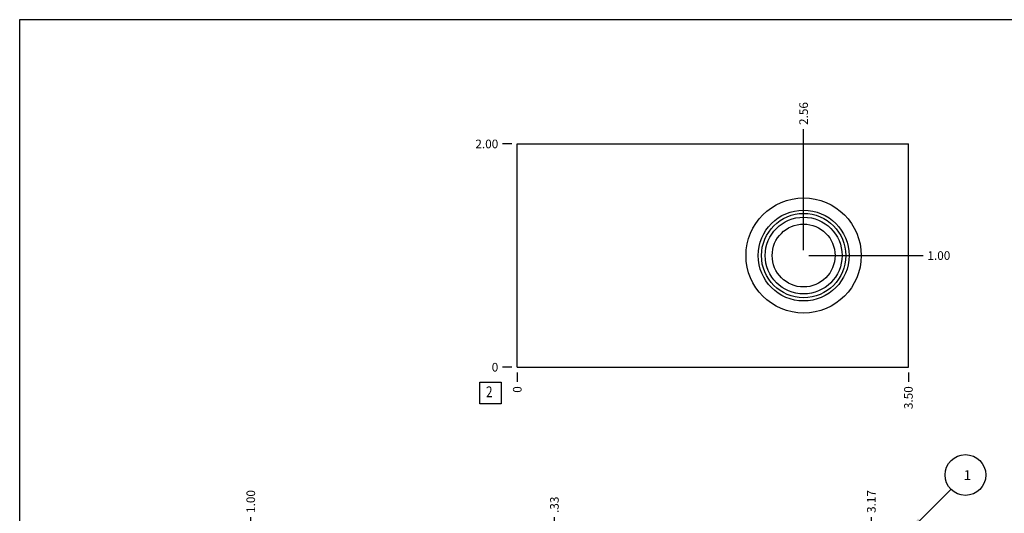
# Model space of a CAD drawing. Units: inches. Extents: x 0.3 to 21.7, y 0.3 to 16.7.
# Drawn here: x 0.3 to 11.7, y 11 to 16.7 of the extents above; entities that cross this region are included whole.
import ezdxf

# ---------------------------------------------------------------- set-up
doc = ezdxf.new("R2010")
doc.units = ezdxf.units.IN
doc.header["$LTSCALE"] = 1.21
doc.header["$MEASUREMENT"] = 0
doc.layers.get('0').update_dxf_attribs({"linetype": 'CONTINUOUS'})
doc.styles.get("Standard").update_dxf_attribs({"font": 'txt', "width": 0.8})
doc.dimstyles.new('DIMSTYLE_1', dxfattribs={"dimtxt": 0.1, "dimasz": 0.1875, "dimexe": 0.125, "dimexo": 0.0625, "dimgap": 0.025, "dimtad": 0, "dimtih": 1, "dimtoh": 1, "dimlfac": 0.773011, "dimzin": 4, "dimdsep": 46, "dimtxsty": 'STANDARD', "dimblk": '_FILLED', "dimblk1": '_FILLED', "dimblk2": '_FILLED', "dimcen": 0.09, "dimadec": 0, "dimazin": 0, "dimtfac": 1, "dimtofl": 0, "dimtmove": 0, "dimatfit": 3, "dimldrblk": '_FILLED', "dimfxl": 1, "dimtolj": 1, "dimtzin": 4, "dimarcsym": 0})
doc.dimstyles.new('DIMSTYLE_2', dxfattribs={"dimtxt": 0.1, "dimasz": 0.1875, "dimexe": 0.125, "dimexo": 0.0625, "dimgap": 0.025, "dimtad": 0, "dimtih": 1, "dimtoh": 1, "dimdec": 0, "dimlfac": 0.773011, "dimzin": 4, "dimdsep": 46, "dimtxsty": 'STANDARD', "dimblk": '_FILLED', "dimblk1": '_FILLED', "dimblk2": '_FILLED', "dimcen": 0.09, "dimadec": 0, "dimazin": 0, "dimtfac": 1, "dimtdec": 0, "dimtofl": 0, "dimtmove": 0, "dimatfit": 3, "dimldrblk": '_FILLED', "dimfxl": 1, "dimtolj": 1, "dimtzin": 4, "dimarcsym": 0})
doc.dimstyles.get("Standard").update_dxf_attribs({"dimtxt": 0.1, "dimasz": 0.1875, "dimexe": 0.125, "dimexo": 0.0625, "dimgap": 0.09, "dimtad": 0, "dimtih": 1, "dimtoh": 1, "dimdec": 3, "dimzin": 4, "dimdsep": 46, "dimtxsty": 'STANDARD', "dimblk": '_FILLED', "dimblk1": '_FILLED', "dimblk2": '_FILLED', "dimcen": 0.09, "dimadec": 0, "dimazin": 0, "dimtp": 0.001, "dimtm": 0.001, "dimtfac": 1, "dimtdec": 3, "dimtofl": 0, "dimtmove": 0, "dimatfit": 3, "dimldrblk": '_FILLED', "dimfxl": 1, "dimtolj": 1, "dimtzin": 4, "dimarcsym": 0})

# ---------------------------------------------------------------- blocks, each defined once
blk = doc.blocks.new('*D8')
at = {"color": 2, "linetype": 'CONTINUOUS'}
blk.add_line((10.16, 10.397), (10.16, 10.934), dxfattribs=at)
at = {"color": 2, "linetype": 'CONTINUOUS', "insert": (10.11, 10.984), "char_height": 0.1, "width": 0.32, "attachment_point": 1, "rotation": 90, "line_spacing_factor": 0.9}
blk.add_mtext('3.17', dxfattribs=at)
blk = doc.blocks.new('_FILLED')
at = {"color": 0, "linetype": 'BYBLOCK'}
blk.add_solid([(0, 0), (-1, 0.167), (-1, -0.167)], dxfattribs=at)
blk = doc.blocks.new('*D10')
at = {"color": 2, "linetype": 'CONTINUOUS'}
blk.add_line((6.491, 10.397), (6.491, 10.934), dxfattribs=at)
at = {"color": 2, "linetype": 'CONTINUOUS', "insert": (6.441, 10.984), "char_height": 0.1, "width": 0.24, "attachment_point": 1, "rotation": 90, "line_spacing_factor": 0.9}
blk.add_mtext('.33', dxfattribs=at)
blk = doc.blocks.new('*D17')
at = {"color": 2, "linetype": 'CONTINUOUS'}
blk.add_line((10.589, 12.61), (10.589, 12.502), dxfattribs=at)
at = {"color": 2, "linetype": 'CONTINUOUS', "insert": (10.539, 12.452), "char_height": 0.1, "width": 0.32, "attachment_point": 3, "rotation": 90, "line_spacing_factor": 0.9}
blk.add_mtext('3.50', dxfattribs=at)
blk = doc.blocks.new('*D18')
at = {"color": 2, "linetype": 'CONTINUOUS'}
blk.add_line((6.061, 12.61), (6.061, 12.502), dxfattribs=at)
at = {"color": 2, "linetype": 'CONTINUOUS', "insert": (6.011, 12.452), "char_height": 0.1, "width": 0.08, "attachment_point": 3, "rotation": 90, "line_spacing_factor": 0.9}
blk.add_mtext('0', dxfattribs=at)
blk = doc.blocks.new('*D19')
at = {"color": 2, "linetype": 'CONTINUOUS'}
blk.add_line((5.999, 15.259), (5.891, 15.259), dxfattribs=at)
at = {"color": 2, "linetype": 'CONTINUOUS', "insert": (5.841, 15.309), "char_height": 0.1, "width": 0.32, "attachment_point": 3, "line_spacing_factor": 0.9}
blk.add_mtext('2.00', dxfattribs=at)
blk = doc.blocks.new('*D20')
at = {"color": 2, "linetype": 'CONTINUOUS'}
blk.add_line((5.999, 12.672), (5.891, 12.672), dxfattribs=at)
at = {"color": 2, "linetype": 'CONTINUOUS', "insert": (5.841, 12.722), "char_height": 0.1, "width": 0.08, "attachment_point": 3, "line_spacing_factor": 0.9}
blk.add_mtext('0', dxfattribs=at)
blk = doc.blocks.new('*D21')
at = {"color": 2, "linetype": 'CONTINUOUS'}
blk.add_line((9.376, 14.028), (9.376, 15.429), dxfattribs=at)
at = {"color": 2, "linetype": 'CONTINUOUS', "insert": (9.326, 15.479), "char_height": 0.1, "width": 0.32, "attachment_point": 1, "rotation": 90, "line_spacing_factor": 0.9}
blk.add_mtext('2.56', dxfattribs=at)
blk = doc.blocks.new('*D22')
at = {"color": 2, "linetype": 'CONTINUOUS'}
blk.add_line((9.438, 13.966), (10.759, 13.966), dxfattribs=at)
at = {"color": 2, "linetype": 'CONTINUOUS', "insert": (10.809, 14.016), "char_height": 0.1, "width": 0.32, "attachment_point": 1, "line_spacing_factor": 0.9}
blk.add_mtext('1.00', dxfattribs=at)
blk = doc.blocks.new('*D29')
at = {"color": 2, "linetype": 'CONTINUOUS'}
blk.add_line((2.976, 9.371), (2.976, 10.934), dxfattribs=at)
at = {"color": 2, "linetype": 'CONTINUOUS', "insert": (2.926, 10.984), "char_height": 0.1, "width": 0.32, "attachment_point": 1, "rotation": 90, "line_spacing_factor": 0.9}
blk.add_mtext('1.00', dxfattribs=at)
blk = doc.blocks.new('SUN_NBOMBALLOON_BL2', base_point=(11.249, 11.424))
at = {"color": 2, "linetype": 'CONTINUOUS'}
blk.add_circle((11.249, 11.424), 0.236, dxfattribs=at)
at = {"color": 2, "linetype": 'CONTINUOUS', "insert": (11.228, 11.479), "char_height": 0.115, "width": 0.092, "attachment_point": 1, "line_spacing_factor": 0.9}
blk.add_mtext('1', dxfattribs=at)
blk = doc.blocks.new('SUN_FACENUMBER_BL4', base_point=(5.751, 12.374))
at = {"color": 2, "linetype": 'CONTINUOUS'}
for p, q in [((5.626, 12.499), (5.876, 12.499)), ((5.626, 12.249), (5.626, 12.499)), ((5.876, 12.499), (5.876, 12.249)), ((5.876, 12.249), (5.626, 12.249))]:
    blk.add_line(p, q, dxfattribs=at)
at = {"color": 2, "linetype": 'CONTINUOUS', "width": 0.8}
blk.add_text('2', height=0.125, dxfattribs=at).set_placement((5.699, 12.325))

msp = doc.modelspace()

# ---------------------------------------------------------------- linework, layer by layer
at = {"color": 7, "linetype": 'CONTINUOUS'}
for p, q in [((0.301, 0.301), (0.301, 16.699)), ((0.301, 16.699), (21.699, 16.699)), ((6.061, 12.672), (6.061, 15.259)), ((6.061, 15.259), (10.589, 15.259)), ((10.589, 12.672), (10.589, 15.259)), ((6.061, 12.672), (10.589, 12.672))]:
    msp.add_line(p, q, dxfattribs=at)
for radius in [0.667, 0.526, 0.488, 0.445, 0.364]:
    msp.add_circle((9.376, 13.966), radius, dxfattribs=at)

# ---------------------------------------------------------------- block references
at = {"color": 2, "linetype": 'CONTINUOUS'}
for name, p in [('SUN_FACENUMBER_BL4', (5.751, 12.374)), ('SUN_NBOMBALLOON_BL2', (11.249, 11.424))]:
    msp.add_blockref(name, p, dxfattribs=at)

# ---------------------------------------------------------------- dimensions: what is measured, and where the dimension line sits
for feature_location, offset, dtype, origin, dimstyle, picture, middle in [((9.376, 14.028), (0, 1.401), 1, (6.061, 12.672), 'DIMSTYLE_1', '*D21', (9.376, 15.639)), ((5.999, 15.259), (-0.107, 0), 0, (6.061, 12.672), 'DIMSTYLE_1', '*D19', (5.681, 15.259)), ((9.438, 13.966), (1.321, 0), 0, (6.061, 12.672), 'DIMSTYLE_1', '*D22', (10.979, 13.966)), ((5.998936637, 12.672189984), (-0.1075, 0), 0, (6.061436637, 12.672189984), 'DIMSTYLE_2', '*D20', (5.801436523, 12.672189758)), ((6.061436637, 12.609689984), (0, -0.1075), 1, (6.061436637, 12.672189984), 'DIMSTYLE_2', '*D18', (6.061437107, 12.412189809)), ((10.589, 12.61), (0, -0.107), 1, (6.061, 12.672), 'DIMSTYLE_1', '*D17', (10.589, 12.292)), ((2.976, 9.371), (0, 1.563), 1, (4.27, 6.236), 'DIMSTYLE_1', '*D29', (2.976, 11.154)), ((10.16, 10.397), (0, 0.537), 1, (6.061, 6.236), 'DIMSTYLE_1', '*D8', (10.16, 11.144)), ((6.491, 10.397), (0, 0.537), 1, (6.061, 6.236), 'DIMSTYLE_1', '*D10', (6.491, 11.114))]:
    dim = msp.add_ordinate_dim(feature_location=feature_location, offset=offset, dtype=dtype, origin=origin, dimstyle=dimstyle, dxfattribs=at)
    dim.commit()
    dim.dimension.update_dxf_attribs({"geometry": picture, "text_midpoint": middle})

# ---------------------------------------------------------------- leaders
msp.add_leader([(10.589, 10.764), (11.082, 11.257)], dimstyle='STANDARD', override={"dimtad": 0}, dxfattribs=at)

doc.saveas('drawing.dxf')
